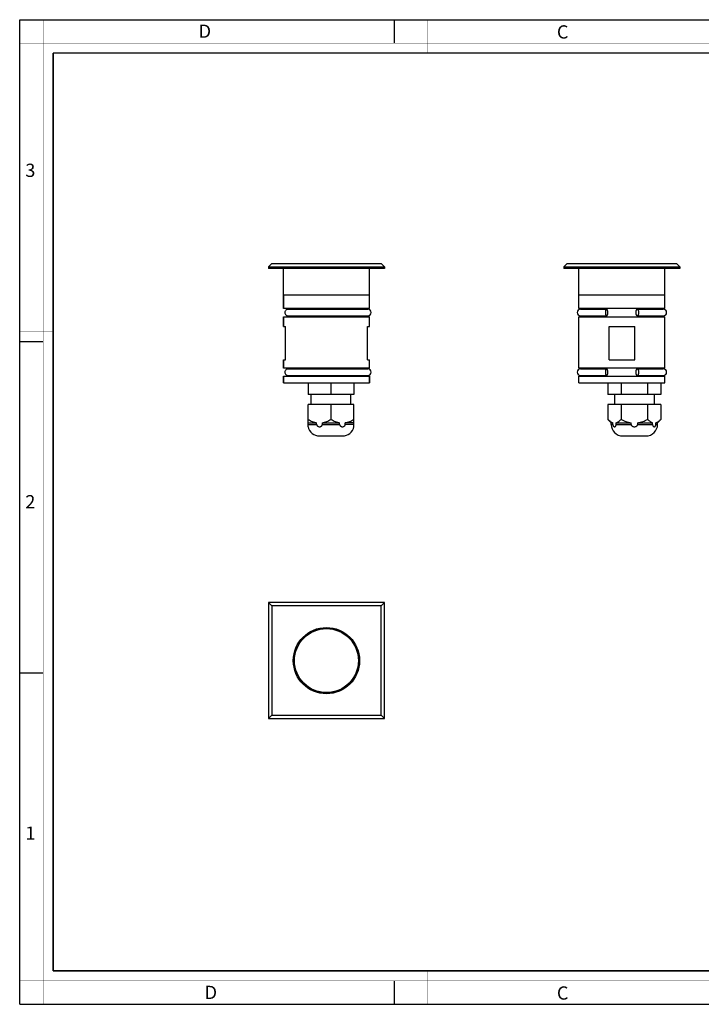
# Model space of a CAD drawing. Units: millimetres. Extents: x 0 to 420, y 0 to 297.
# Drawn here: x 0 to 206, y 0 to 297 of the extents above; entities that cross this region are included whole.
import ezdxf

# ---------------------------------------------------------------- set-up
doc = ezdxf.new("R2010")
doc.units = ezdxf.units.MM
doc.header["$LTSCALE"] = 23.1
doc.layers.get('0').update_dxf_attribs({"linetype": 'CONTINUOUS'})
doc.layers.add('02___PRT_ALL_AXES', color=7, linetype='CONTINUOUS')
doc.layers.add('7_ALL_FEATURES', color=7, linetype='CONTINUOUS')
doc.styles.add('TEXTSTYLE_2', font='txt', dxfattribs={"width": 0.9})
doc.styles.add('TEXTSTYLE_3', font='txt', dxfattribs={"width": 0.9})

msp = doc.modelspace()

# ---------------------------------------------------------------- linework, layer by layer
at = {"color": 7, "linetype": 'Continuous'}
for p, q in [((0, 0), (0, 297)), ((0, 297), (420, 297)), ((113, 297), (113, 290)), ((0, 199.97), (7, 199.97)), ((0, 99.97), (7, 99.97)), ((113, 7), (113, 0)), ((0, 0), (420, 0))]:
    msp.add_line(p, q, dxfattribs=at)
for points, const_width in [([(7.05, 0), (7.05, 297)], 0.1), ([(123, 287), (123, 297)], 0.1), ([(0, 290), (420, 290)], 0.1), ([(10.05, 10.03), (10.05, 287)], 0.5), ([(10.05, 287), (410, 287)], 0.5), ([(10, 202.97), (0, 202.97)], 0.1), ([(10, 148.5), (0, 148.5)], 0.1), ([(10.05, 10.03), (410, 10.03)], 0.5), ([(123, 10), (123, 0)], 0.1), ([(0, 7.03), (420, 7.03)], 0.1)]:
    msp.add_lwpolyline(points, dxfattribs=dict(at, const_width=const_width))
at = {"layer": '02___PRT_ALL_AXES', "color": 7, "linetype": 'Continuous'}
for p, q in [((79.57, 209.94), (79.57, 221.99)), ((105.57, 209.94), (105.57, 221.99)), ((168.78, 209.94), (168.78, 221.99)), ((194.78, 209.94), (194.78, 221.99)), ((79.57, 213.99), (105.57, 213.99)), ((168.78, 213.99), (194.78, 213.99)), ((80.96, 209.69), (105.07, 209.69)), ((169.3, 209.69), (177.15, 209.69)), ((186.41, 209.69), (194.28, 209.69)), ((79.57, 204.44), (79.57, 207.44)), ((80.96, 207.69), (105.07, 207.69)), ((105.57, 204.44), (105.57, 207.44)), ((168.78, 191.94), (168.78, 207.44)), ((169.3, 207.69), (177.15, 207.69)), ((186.41, 207.69), (194.28, 207.69)), ((194.78, 191.94), (194.78, 207.44)), ((79.57, 191.94), (79.57, 194.44)), ((105.57, 191.94), (105.57, 194.44)), ((80.96, 191.69), (105.07, 191.69)), ((169.3, 191.69), (177.15, 191.69)), ((186.41, 191.69), (194.28, 191.69)), ((79.57, 187.44), (79.57, 189.44)), ((79.57, 187.44), (105.57, 187.44)), ((80.96, 189.69), (105.07, 189.69)), ((87.01, 187.44), (87.01, 183.94)), ((93.94, 187.44), (93.94, 183.94)), ((100.87, 187.44), (100.87, 183.94)), ((105.57, 187.44), (105.57, 189.44)), ((168.78, 187.44), (168.78, 189.44)), ((168.78, 187.44), (194.78, 187.44)), ((169.3, 189.69), (177.15, 189.69)), ((177.54, 187.44), (177.54, 183.94)), ((181.54, 187.44), (181.54, 183.94)), ((186.41, 189.69), (194.28, 189.69)), ((189.54, 187.44), (189.54, 183.94)), ((193.54, 187.44), (193.54, 183.94)), ((194.78, 187.44), (194.78, 189.44)), ((100.87, 183.94), (87.01, 183.94)), ((87.94, 180.94), (87.94, 183.94)), ((99.94, 180.94), (99.94, 183.94)), ((193.54, 183.94), (177.54, 183.94)), ((179.54, 183.94), (179.54, 180.94)), ((191.54, 183.94), (191.54, 180.94)), ((100.87, 180.94), (87.01, 180.94)), ((87.01, 174.24), (87.01, 180.94)), ((93.94, 180.94), (93.94, 176.44)), ((100.87, 174.24), (100.87, 180.94)), ((193.54, 180.94), (177.54, 180.94)), ((177.54, 180.94), (177.54, 176.44)), ((181.54, 180.94), (181.54, 176.44)), ((189.54, 180.94), (189.54, 176.44)), ((193.54, 180.94), (193.54, 176.44)), ((87.01, 175.44), (89.61, 175.44)), ((89.61, 174.94), (89.61, 175.44)), ((91.34, 175.44), (96.54, 175.44)), ((91.34, 174.94), (91.34, 175.44)), ((96.54, 174.94), (96.54, 175.44)), ((100.87, 175.44), (98.27, 175.44)), ((98.27, 174.94), (98.27, 175.44)), ((178.54, 175.44), (177.54, 176.44)), ((178.54, 175.44), (179.04, 175.44)), ((178.54, 174.94), (178.54, 175.44)), ((179.04, 174.94), (179.04, 175.44)), ((180.04, 175.44), (184.54, 175.44)), ((180.04, 174.94), (180.04, 175.44)), ((184.54, 174.94), (184.54, 175.44)), ((186.54, 175.44), (191.04, 175.44)), ((186.54, 174.94), (186.54, 175.44)), ((191.04, 174.94), (191.04, 175.44)), ((192.04, 175.44), (192.54, 175.44)), ((192.04, 174.94), (192.04, 175.44)), ((192.54, 175.44), (193.54, 176.44)), ((192.54, 174.94), (192.54, 175.44)), ((90.44, 171.44), (97.44, 171.44)), ((182.04, 171.44), (189.04, 171.44))]:
    msp.add_line(p, q, dxfattribs=at)
at = {"layer": '02___PRT_ALL_AXES', "color": 9, "linetype": 'Continuous'}
for p, q in [((87.01, 174.94), (89.61, 174.94)), ((91.34, 174.94), (96.54, 174.94)), ((100.87, 174.94), (98.27, 174.94)), ((178.54, 174.94), (179.04, 174.94)), ((180.04, 174.94), (184.54, 174.94)), ((186.54, 174.94), (191.04, 174.94)), ((192.04, 174.94), (192.54, 174.94))]:
    msp.add_line(p, q, dxfattribs=at)
at = {"layer": '02___PRT_ALL_AXES', "color": 7, "linetype": 'Continuous'}
msp.add_circle((92.57, 103.65), 10, dxfattribs=at)
for centre, radius, start, end in [((105.07, 208.69), 1, 270, 90), ((169.28, 208.69), 1, 90, 270), ((194.28, 208.69), 1, 270, 90), ((105.07, 190.69), 1, 270, 90), ((169.28, 190.69), 1, 90, 270), ((194.28, 190.69), 1, 270, 90), ((90.44, 174.94), 3.5, 191.5684, 270), ((97.44, 174.94), 3.5, 270, 348.4316), ((182.04, 174.94), 3.5, 180, 270), ((189.04, 174.94), 3.5, 270, 0)]:
    msp.add_arc(centre, radius, start, end, dxfattribs=at)
for points, knots in [([(80.96, 209.69), (80.9, 209.69), (80.78, 209.68), (80.6, 209.62), (80.44, 209.53), (80.25, 209.36), (80.08, 209.08), (80.03, 208.82), (80.03, 208.69)], [0, 0, 0, 0, 0.12071, 0.242138, 0.364868, 0.489289, 0.742189, 1, 1, 1, 1]), ([(80.03, 208.69), (80.03, 208.56), (80.08, 208.3), (80.25, 208.02), (80.44, 207.86), (80.6, 207.76), (80.78, 207.7), (80.9, 207.69), (80.96, 207.69)], [0, 0, 0, 0, 0.257811, 0.510711, 0.635132, 0.757862, 0.87929, 1, 1, 1, 1]), ([(177.15, 209.69), (177.14, 209.69), (177.11, 209.69), (177.08, 209.67), (177.04, 209.65), (176.99, 209.6), (176.94, 209.52), (176.88, 209.39), (176.84, 209.24), (176.81, 209.07), (176.79, 208.88), (176.78, 208.76), (176.78, 208.69)], [0, 0, 0, 0, 0.032321, 0.066505, 0.104078, 0.146069, 0.245305, 0.365732, 0.505521, 0.661042, 0.827783, 1, 1, 1, 1]), ([(176.78, 208.69), (176.78, 208.63), (176.79, 208.5), (176.81, 208.31), (176.84, 208.14), (176.88, 207.99), (176.94, 207.87), (176.99, 207.78), (177.04, 207.73), (177.08, 207.71), (177.11, 207.69), (177.14, 207.69), (177.15, 207.69)], [0, 0, 0, 0, 0.172217, 0.338958, 0.494479, 0.634268, 0.754695, 0.853931, 0.895922, 0.933495, 0.967679, 1, 1, 1, 1]), ([(177.52, 208.69), (177.52, 208.76), (177.52, 208.88), (177.5, 209.07), (177.46, 209.24), (177.42, 209.39), (177.36, 209.52), (177.31, 209.6), (177.26, 209.65), (177.23, 209.67), (177.19, 209.69), (177.16, 209.69), (177.15, 209.69)], [0, 0, 0, 0, 0.172217, 0.338958, 0.494479, 0.634268, 0.754695, 0.853931, 0.895922, 0.933495, 0.967679, 1, 1, 1, 1]), ([(177.15, 207.69), (177.16, 207.69), (177.19, 207.69), (177.23, 207.71), (177.26, 207.73), (177.31, 207.78), (177.36, 207.87), (177.42, 207.99), (177.46, 208.14), (177.5, 208.31), (177.52, 208.5), (177.52, 208.63), (177.52, 208.69)], [0, 0, 0, 0, 0.032321, 0.066505, 0.104078, 0.146069, 0.245305, 0.365732, 0.505521, 0.661042, 0.827783, 1, 1, 1, 1]), ([(186.04, 208.69), (186.04, 208.76), (186.05, 208.88), (186.07, 209.07), (186.1, 209.24), (186.14, 209.39), (186.2, 209.52), (186.25, 209.6), (186.3, 209.65), (186.34, 209.67), (186.37, 209.69), (186.4, 209.69), (186.41, 209.69)], [0, 0, 0, 0, 0.172217, 0.338958, 0.494479, 0.634268, 0.754695, 0.853931, 0.895922, 0.933495, 0.967679, 1, 1, 1, 1]), ([(186.41, 207.69), (186.4, 207.69), (186.37, 207.69), (186.34, 207.71), (186.3, 207.73), (186.25, 207.78), (186.2, 207.87), (186.14, 207.99), (186.1, 208.14), (186.07, 208.31), (186.05, 208.5), (186.04, 208.63), (186.04, 208.69)], [0, 0, 0, 0, 0.032321, 0.066505, 0.104078, 0.146069, 0.245305, 0.365732, 0.505521, 0.661042, 0.827783, 1, 1, 1, 1]), ([(186.41, 209.69), (186.42, 209.69), (186.45, 209.69), (186.49, 209.67), (186.52, 209.65), (186.57, 209.6), (186.62, 209.52), (186.68, 209.39), (186.72, 209.24), (186.76, 209.07), (186.78, 208.88), (186.78, 208.76), (186.78, 208.69)], [0, 0, 0, 0, 0.032321, 0.066505, 0.104078, 0.146069, 0.245305, 0.365732, 0.505521, 0.661042, 0.827783, 1, 1, 1, 1]), ([(186.78, 208.69), (186.78, 208.63), (186.78, 208.5), (186.76, 208.31), (186.72, 208.14), (186.68, 207.99), (186.62, 207.87), (186.57, 207.78), (186.52, 207.73), (186.49, 207.71), (186.45, 207.69), (186.42, 207.69), (186.41, 207.69)], [0, 0, 0, 0, 0.172217, 0.338958, 0.494479, 0.634268, 0.754695, 0.853931, 0.895922, 0.933495, 0.967679, 1, 1, 1, 1]), ([(80.96, 191.69), (80.9, 191.69), (80.78, 191.68), (80.6, 191.62), (80.44, 191.53), (80.25, 191.36), (80.08, 191.08), (80.03, 190.82), (80.03, 190.69)], [0, 0, 0, 0, 0.12071, 0.242138, 0.364868, 0.489289, 0.742189, 1, 1, 1, 1]), ([(80.03, 190.69), (80.03, 190.56), (80.08, 190.3), (80.25, 190.02), (80.44, 189.86), (80.6, 189.76), (80.78, 189.7), (80.9, 189.69), (80.96, 189.69)], [0, 0, 0, 0, 0.257811, 0.510711, 0.635132, 0.757862, 0.87929, 1, 1, 1, 1]), ([(177.15, 191.69), (177.14, 191.69), (177.11, 191.69), (177.08, 191.67), (177.04, 191.65), (176.99, 191.6), (176.94, 191.52), (176.88, 191.39), (176.84, 191.24), (176.81, 191.07), (176.79, 190.88), (176.78, 190.76), (176.78, 190.69)], [0, 0, 0, 0, 0.032321, 0.066505, 0.104078, 0.146069, 0.245305, 0.365732, 0.505521, 0.661042, 0.827783, 1, 1, 1, 1]), ([(176.78, 190.69), (176.78, 190.63), (176.79, 190.5), (176.81, 190.31), (176.84, 190.14), (176.88, 189.99), (176.94, 189.87), (176.99, 189.78), (177.04, 189.73), (177.08, 189.71), (177.11, 189.69), (177.14, 189.69), (177.15, 189.69)], [0, 0, 0, 0, 0.172217, 0.338958, 0.494479, 0.634268, 0.754695, 0.853931, 0.895922, 0.933495, 0.967679, 1, 1, 1, 1]), ([(177.52, 190.69), (177.52, 190.76), (177.52, 190.88), (177.5, 191.07), (177.46, 191.24), (177.42, 191.39), (177.36, 191.52), (177.31, 191.6), (177.26, 191.65), (177.23, 191.67), (177.19, 191.69), (177.16, 191.69), (177.15, 191.69)], [0, 0, 0, 0, 0.172217, 0.338958, 0.494479, 0.634268, 0.754695, 0.853931, 0.895922, 0.933495, 0.967679, 1, 1, 1, 1]), ([(177.15, 189.69), (177.16, 189.69), (177.19, 189.69), (177.23, 189.71), (177.26, 189.73), (177.31, 189.78), (177.36, 189.87), (177.42, 189.99), (177.46, 190.14), (177.5, 190.31), (177.52, 190.5), (177.52, 190.63), (177.52, 190.69)], [0, 0, 0, 0, 0.032321, 0.066505, 0.104078, 0.146069, 0.245305, 0.365732, 0.505521, 0.661042, 0.827783, 1, 1, 1, 1]), ([(186.04, 190.69), (186.04, 190.76), (186.05, 190.88), (186.07, 191.07), (186.1, 191.24), (186.14, 191.39), (186.2, 191.52), (186.25, 191.6), (186.3, 191.65), (186.34, 191.67), (186.37, 191.69), (186.4, 191.69), (186.41, 191.69)], [0, 0, 0, 0, 0.172217, 0.338958, 0.494479, 0.634268, 0.754695, 0.853931, 0.895922, 0.933495, 0.967679, 1, 1, 1, 1]), ([(186.41, 189.69), (186.4, 189.69), (186.37, 189.69), (186.34, 189.71), (186.3, 189.73), (186.25, 189.78), (186.2, 189.87), (186.14, 189.99), (186.1, 190.14), (186.07, 190.31), (186.05, 190.5), (186.04, 190.63), (186.04, 190.69)], [0, 0, 0, 0, 0.032321, 0.066505, 0.104078, 0.146069, 0.245305, 0.365732, 0.505521, 0.661042, 0.827783, 1, 1, 1, 1]), ([(186.41, 191.69), (186.42, 191.69), (186.45, 191.69), (186.49, 191.67), (186.52, 191.65), (186.57, 191.6), (186.62, 191.52), (186.68, 191.39), (186.72, 191.24), (186.76, 191.07), (186.78, 190.88), (186.78, 190.76), (186.78, 190.69)], [0, 0, 0, 0, 0.032321, 0.066505, 0.104078, 0.146069, 0.245305, 0.365732, 0.505521, 0.661042, 0.827783, 1, 1, 1, 1]), ([(186.78, 190.69), (186.78, 190.63), (186.78, 190.5), (186.76, 190.31), (186.72, 190.14), (186.68, 189.99), (186.62, 189.87), (186.57, 189.78), (186.52, 189.73), (186.49, 189.71), (186.45, 189.69), (186.42, 189.69), (186.41, 189.69)], [0, 0, 0, 0, 0.172217, 0.338958, 0.494479, 0.634268, 0.754695, 0.853931, 0.895922, 0.933495, 0.967679, 1, 1, 1, 1]), ([(87.01, 176.44), (87.22, 176.32), (87.63, 176.1), (88.27, 175.81), (88.93, 175.58), (89.38, 175.48), (89.61, 175.44)], [0, 0, 0, 0, 0.252864, 0.503832, 0.752812, 1, 1, 1, 1]), ([(91.34, 175.44), (91.57, 175.48), (92.02, 175.58), (92.68, 175.81), (93.32, 176.1), (93.74, 176.32), (93.94, 176.44)], [0, 0, 0, 0, 0.247188, 0.496168, 0.747136, 1, 1, 1, 1]), ([(93.94, 176.44), (94.14, 176.32), (94.56, 176.1), (95.2, 175.81), (95.86, 175.58), (96.31, 175.48), (96.54, 175.44)], [0, 0, 0, 0, 0.252864, 0.503832, 0.752812, 1, 1, 1, 1]), ([(98.27, 175.44), (98.5, 175.48), (98.95, 175.58), (99.61, 175.81), (100.25, 176.1), (100.66, 176.32), (100.87, 176.44)], [0, 0, 0, 0, 0.247188, 0.496168, 0.747136, 1, 1, 1, 1]), ([(177.54, 176.44), (177.66, 176.33), (177.89, 176.11), (178.26, 175.82), (178.64, 175.59), (178.91, 175.48), (179.04, 175.44)], [0, 0, 0, 0, 0.269945, 0.52705, 0.770165, 1, 1, 1, 1]), ([(180.04, 175.44), (180.17, 175.48), (180.44, 175.59), (180.82, 175.82), (181.19, 176.11), (181.42, 176.33), (181.54, 176.44)], [0, 0, 0, 0, 0.229835, 0.47295, 0.730055, 1, 1, 1, 1]), ([(181.54, 176.44), (181.78, 176.32), (182.26, 176.1), (183, 175.81), (183.76, 175.58), (184.28, 175.48), (184.54, 175.44)], [0, 0, 0, 0, 0.25001, 0.500019, 0.750012, 1, 1, 1, 1]), ([(186.54, 175.44), (186.8, 175.48), (187.32, 175.58), (188.08, 175.81), (188.82, 176.1), (189.3, 176.32), (189.54, 176.44)], [0, 0, 0, 0, 0.249988, 0.499981, 0.74999, 1, 1, 1, 1]), ([(189.54, 176.44), (189.66, 176.33), (189.89, 176.11), (190.26, 175.82), (190.64, 175.59), (190.91, 175.48), (191.04, 175.44)], [0, 0, 0, 0, 0.269945, 0.52705, 0.770165, 1, 1, 1, 1]), ([(192.04, 175.44), (192.17, 175.48), (192.44, 175.59), (192.82, 175.82), (193.19, 176.11), (193.42, 176.33), (193.54, 176.44)], [0, 0, 0, 0, 0.229835, 0.47295, 0.730055, 1, 1, 1, 1]), ([(89.61, 174.94), (89.61, 174.89), (89.63, 174.77), (89.69, 174.62), (89.79, 174.5), (89.95, 174.37), (90.18, 174.26), (90.48, 174.22), (90.77, 174.26), (91, 174.37), (91.16, 174.5), (91.26, 174.62), (91.33, 174.77), (91.34, 174.89), (91.34, 174.94)], [0, 0, 0, 0, 0.06794, 0.134337, 0.19864, 0.261065, 0.381741, 0.500061, 0.618376, 0.739024, 0.801438, 0.865725, 0.932092, 1, 1, 1, 1]), ([(96.54, 174.94), (96.54, 174.89), (96.55, 174.77), (96.62, 174.62), (96.72, 174.5), (96.88, 174.37), (97.11, 174.26), (97.4, 174.22), (97.7, 174.26), (97.93, 174.37), (98.09, 174.5), (98.19, 174.62), (98.25, 174.77), (98.27, 174.89), (98.27, 174.94)], [0, 0, 0, 0, 0.067931, 0.13433, 0.198633, 0.261054, 0.381724, 0.500054, 0.618377, 0.739037, 0.801455, 0.86574, 0.932096, 1, 1, 1, 1]), ([(179.04, 174.94), (179.04, 174.83), (179.06, 174.68), (179.14, 174.5), (179.23, 174.38), (179.34, 174.29), (179.45, 174.24), (179.54, 174.23), (179.63, 174.24), (179.74, 174.29), (179.85, 174.38), (179.94, 174.5), (180.02, 174.68), (180.04, 174.83), (180.04, 174.94)], [0, 0, 0, 0, 0.1683, 0.240451, 0.303656, 0.409039, 0.455474, 0.500039, 0.544607, 0.591042, 0.69643, 0.759642, 0.831782, 1, 1, 1, 1]), ([(184.54, 174.94), (184.54, 174.89), (184.56, 174.77), (184.64, 174.62), (184.75, 174.5), (184.94, 174.37), (185.2, 174.26), (185.54, 174.22), (185.88, 174.26), (186.14, 174.37), (186.33, 174.5), (186.44, 174.62), (186.52, 174.77), (186.54, 174.89), (186.54, 174.94)], [0, 0, 0, 0, 0.0625, 0.125045, 0.187624, 0.250214, 0.375084, 0.500059, 0.625026, 0.74988, 0.812462, 0.875023, 0.937529, 1, 1, 1, 1]), ([(191.04, 174.94), (191.04, 174.83), (191.06, 174.68), (191.14, 174.5), (191.21, 174.4), (191.29, 174.33), (191.37, 174.27), (191.45, 174.24), (191.54, 174.23), (191.63, 174.24), (191.74, 174.29), (191.85, 174.38), (191.94, 174.5), (192.02, 174.68), (192.04, 174.83), (192.04, 174.94)], [0, 0, 0, 0, 0.168214, 0.240324, 0.303497, 0.35924, 0.409382, 0.455786, 0.500323, 0.544863, 0.591269, 0.696587, 0.759757, 0.831859, 1, 1, 1, 1])]:
    msp.add_open_spline(points, degree=3, knots=knots, dxfattribs=at)
at = {"layer": '7_ALL_FEATURES', "color": 7, "linetype": 'Continuous'}
for p, q in [((75.07, 222.49), (76.07, 223.49)), ((76.07, 223.49), (109.07, 223.49)), ((110.07, 222.49), (109.07, 223.49)), ((164.28, 222.49), (165.28, 223.49)), ((165.28, 223.49), (198.28, 223.49)), ((199.28, 222.49), (198.28, 223.49)), ((75.07, 222.49), (75.07, 221.99)), ((75.07, 222.49), (110.07, 222.49)), ((110.07, 221.99), (75.07, 221.99)), ((110.07, 222.49), (110.07, 221.99)), ((164.28, 222.49), (164.28, 221.99)), ((164.28, 222.49), (199.28, 222.49)), ((199.28, 221.99), (164.28, 221.99)), ((199.28, 222.49), (199.28, 221.99)), ((79.57, 213.99), (79.57, 209.94)), ((79.57, 213.99), (105.57, 213.99)), ((168.78, 213.99), (194.78, 213.99)), ((105.57, 209.94), (79.57, 209.94)), ((81.17, 209.94), (81.17, 209.69)), ((103.97, 209.94), (103.97, 209.69)), ((194.78, 209.94), (168.78, 209.94)), ((170.38, 209.94), (170.38, 209.69)), ((193.18, 209.94), (193.18, 209.69)), ((79.57, 207.44), (79.57, 204.44)), ((79.57, 207.44), (105.57, 207.44)), ((81.17, 207.69), (81.17, 207.44)), ((103.97, 207.69), (103.97, 207.44)), ((168.78, 207.44), (194.78, 207.44)), ((170.38, 207.69), (170.38, 207.44)), ((193.18, 207.69), (193.18, 207.44)), ((79.57, 204.44), (80.17, 204.44)), ((80.17, 194.44), (80.17, 204.44)), ((104.97, 204.44), (105.57, 204.44)), ((104.97, 194.44), (104.97, 204.44)), ((177.88, 194.44), (177.88, 204.44)), ((177.88, 204.44), (185.69, 204.44)), ((185.69, 194.44), (185.69, 204.44)), ((79.57, 194.44), (79.57, 191.94)), ((79.57, 194.44), (80.17, 194.44)), ((104.97, 194.44), (105.57, 194.44)), ((177.88, 194.44), (185.69, 194.44)), ((105.57, 191.94), (79.57, 191.94)), ((81.17, 191.94), (81.17, 191.69)), ((103.97, 191.94), (103.97, 191.69)), ((194.78, 191.94), (168.78, 191.94)), ((170.38, 191.94), (170.38, 191.69)), ((193.18, 191.94), (193.18, 191.69)), ((79.57, 189.44), (79.57, 187.44)), ((79.57, 189.44), (105.57, 189.44)), ((81.17, 189.69), (81.17, 189.44)), ((103.97, 189.69), (103.97, 189.44)), ((105.57, 189.44), (105.57, 187.44)), ((168.78, 189.44), (194.78, 189.44)), ((170.38, 189.69), (170.38, 189.44)), ((193.18, 189.69), (193.18, 189.44)), ((90.44, 171.44), (97.44, 171.44)), ((182.04, 171.44), (189.04, 171.44)), ((75.07, 121.15), (75.07, 86.15)), ((75.07, 121.15), (76.07, 120.15)), ((110.07, 121.15), (75.07, 121.15)), ((76.07, 120.15), (76.07, 87.15)), ((109.07, 120.15), (76.07, 120.15)), ((110.07, 121.15), (109.07, 120.15)), ((109.07, 87.15), (109.07, 120.15)), ((110.07, 86.15), (110.07, 121.15)), ((75.07, 86.15), (76.07, 87.15)), ((76.07, 87.15), (109.07, 87.15)), ((110.07, 86.15), (109.07, 87.15)), ((75.07, 86.15), (110.07, 86.15))]:
    msp.add_line(p, q, dxfattribs=at)
for radius in [9.75, 9.65]:
    msp.add_circle((92.57, 103.65), radius, dxfattribs=at)
for centre, start, end in [((182.04, 174.94), 180, 270), ((189.04, 174.94), 270, 0)]:
    msp.add_arc(centre, 3.5, start, end, dxfattribs=at)

# ---------------------------------------------------------------- texts
at = {"color": 2, "linetype": 'Continuous', "char_height": 4, "attachment_point": 1, "line_spacing_factor": 0.9}
for s, insert, width, style in [('D', (53.99, 295.58), 3.6, 'TEXTSTYLE_3'), ('C', (162.15, 295.36), 3.6, 'TEXTSTYLE_3'), ('3', (1.65, 253.6), 2.8571, 'TEXTSTYLE_2'), ('2', (1.65, 153.6), 3.1429, 'TEXTSTYLE_2'), ('1', (1.65, 53.6), 2.2857, 'TEXTSTYLE_2'), ('D', (55.8, 5.54), 3.6, 'TEXTSTYLE_3'), ('C', (162.15, 5.36), 3.6, 'TEXTSTYLE_3')]:
    msp.add_mtext(s, dxfattribs=dict(at, insert=insert, width=width, style=style))

doc.saveas('drawing.dxf')
